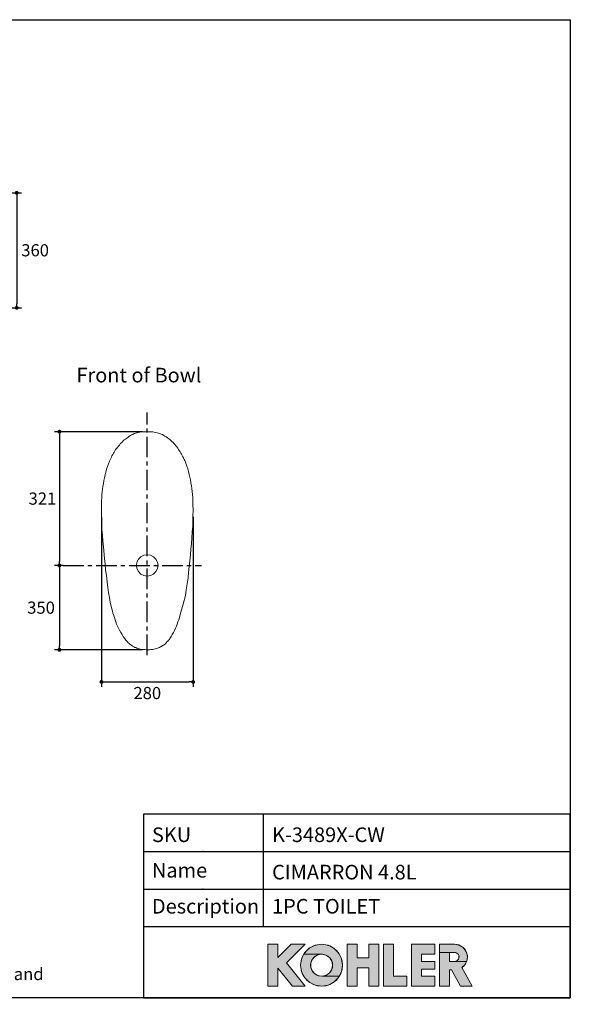
# Model space of a CAD drawing. Units: inches. Extents: x 72 to 9569, y -1219 to 1814.
# Drawn here: x 7875 to 9569, y -1219 to 1814 of the extents above; entities that cross this region are included whole.
import ezdxf

# ---------------------------------------------------------------- set-up
doc = ezdxf.new("R2010")
doc.units = ezdxf.units.IN
doc.header["$MEASUREMENT"] = 0
doc.linetypes.add('CENTERX2', pattern=[101.6, 63.5, -12.7, 12.7, -12.7])
for name, color, linetype in [('Dimensions', 7, 'Continuous'), ('Text', 7, 'Continuous'), ('Title box', 7, 'Continuous')]:
    doc.layers.add(name, color=color, linetype=linetype)
doc.styles.get("Standard").update_dxf_attribs({"font": 'helr45w_0.ttf'})
doc.dimstyles.get("Standard").update_dxf_attribs({"dimscale": 15, "dimtxt": 2.5, "dimasz": 0.8, "dimexe": 1, "dimexo": 1, "dimgap": 1, "dimtad": 2, "dimtih": 1, "dimtoh": 1, "dimdec": 0, "dimzin": 0, "dimdsep": 46, "dimtxsty": 'Standard', "dimblk": 'DOT', "dimcen": 2, "dimclrd": 1, "dimclre": 1, "dimclrt": 1, "dimadec": 0, "dimazin": 0, "dimtfac": 1, "dimtdec": 0, "dimtofl": 0, "dimtmove": 0, "dimatfit": 3, "dimfxl": 1, "dimtolj": 1, "dimtzin": 0, "dimarcsym": 0})

# ---------------------------------------------------------------- blocks, each defined once
blk = doc.blocks.new('_Dot')
at = {"color": 0, "linetype": 'ByBlock', "lineweight": -2}
blk.add_line((-0.5, 0), (-1, 0), dxfattribs=at)
at = {"color": 0, "linetype": 'ByBlock', "const_width": 0.5}
blk.add_lwpolyline([(-0.25, 0, 1), (0.25, 0, 1)], format="xyb", close=True, dxfattribs=at)
blk = doc.blocks.new('*D5')
at = {"layer": 'Defpoints', "color": 0, "transparency": 16777216}
for p in [(8267.6, 544.8), (7997.4, 132.8), (8023.4, 132.8)]:
    blk.add_point(p, dxfattribs=at)
at = {"layer": 'Dimensions', "color": 1, "lineweight": -2, "transparency": 16777216}
for p, q in [((8252.6, 544.8), (7982.4, 544.8)), ((7997.4, 532.8), (7997.4, 144.8)), ((8008.4, 132.8), (7982.4, 132.8))]:
    blk.add_line(p, q, dxfattribs=at)
at = {"layer": 'Dimensions', "color": 1, "lineweight": -2, "transparency": 16777216, "xscale": 12, "yscale": 12, "zscale": 12}
for p, rotation in [((7997.4, 544.8), 90), ((7997.4, 132.8), 270)]:
    blk.add_blockref('_Dot', p, dxfattribs=dict(at, rotation=rotation))
at = {"layer": 'Dimensions', "color": 1, "transparency": 16777216, "insert": (7944.9, 338.8), "char_height": 37.5, "attachment_point": 5}
blk.add_mtext('\\A1;321', dxfattribs=at)
blk = doc.blocks.new('*D6')
at = {"layer": 'Defpoints', "color": 0, "transparency": 16777216}
for p in [(8008.4, 132.8), (7997.4, -127.1), (8267.6, -127.1)]:
    blk.add_point(p, dxfattribs=at)
at = {"layer": 'Dimensions', "color": 1, "lineweight": -2, "transparency": 16777216}
for p, q in [((7993.4, 132.8), (7982.4, 132.8)), ((7997.4, 120.8), (7997.4, -115.1)), ((8252.6, -127.1), (7982.4, -127.1))]:
    blk.add_line(p, q, dxfattribs=at)
at = {"layer": 'Dimensions', "color": 1, "lineweight": -2, "transparency": 16777216, "xscale": 12, "yscale": 12, "zscale": 12}
for p, rotation in [((7997.4, 132.8), 90), ((7997.4, -127.1), 270)]:
    blk.add_blockref('_Dot', p, dxfattribs=dict(at, rotation=rotation))
at = {"layer": 'Dimensions', "color": 1, "transparency": 16777216, "insert": (7940.7, 2.9), "char_height": 37.5, "attachment_point": 5}
blk.add_mtext('\\A1;350', dxfattribs=at)
blk = doc.blocks.new('*D17')
at = {"layer": 'Defpoints', "color": 0, "transparency": 16777216}
for p in [(8126.5, 296.9), (8408.7, 298), (8408.7, -226)]:
    blk.add_point(p, dxfattribs=at)
at = {"layer": 'Dimensions', "color": 1, "lineweight": -2, "transparency": 16777216}
for p, q in [((8126.5, 281.9), (8126.5, -241)), ((8408.7, 283), (8408.7, -241)), ((8138.5, -226), (8396.7, -226))]:
    blk.add_line(p, q, dxfattribs=at)
at = {"layer": 'Dimensions', "color": 1, "lineweight": -2, "transparency": 16777216, "xscale": 12, "yscale": 12, "zscale": 12, "rotation": 180}
blk.add_blockref('_Dot', (8126.5, -226), dxfattribs=at)
at = {"layer": 'Dimensions', "color": 1, "lineweight": -2, "transparency": 16777216, "xscale": 12, "yscale": 12, "zscale": 12}
blk.add_blockref('_Dot', (8408.7, -226), dxfattribs=at)
at = {"layer": 'Dimensions', "color": 1, "transparency": 16777216, "insert": (8267.6, -260.2), "char_height": 37.5, "attachment_point": 5}
blk.add_mtext('\\A1;280', dxfattribs=at)
blk = doc.blocks.new('*D18')
at = {"layer": 'Defpoints', "color": 0, "transparency": 16777216}
for p in [(7417.7, 1280.7), (7423.6, 926.6), (7865.8, 926.6)]:
    blk.add_point(p, dxfattribs=at)
at = {"layer": 'Dimensions', "color": 1, "lineweight": -2, "transparency": 16777216}
for p, q in [((7432.7, 1280.7), (7880.8, 1280.7)), ((7865.8, 1268.7), (7865.8, 938.6)), ((7438.6, 926.6), (7880.8, 926.6))]:
    blk.add_line(p, q, dxfattribs=at)
at = {"layer": 'Dimensions', "color": 1, "lineweight": -2, "transparency": 16777216, "xscale": 12, "yscale": 12, "zscale": 12}
for p, rotation in [((7865.8, 1280.7), 90), ((7865.8, 926.6), 270)]:
    blk.add_blockref('_Dot', p, dxfattribs=dict(at, rotation=rotation))
at = {"layer": 'Dimensions', "color": 1, "transparency": 16777216, "insert": (7922.5, 1103.7), "char_height": 37.5, "attachment_point": 5}
blk.add_mtext('\\A1;360', dxfattribs=at)

msp = doc.modelspace()

# ---------------------------------------------------------------- hatches: boundary and pattern name
at = {"layer": 'Title box', "lineweight": 13}
h = msp.add_hatch(color=250, dxfattribs=at)
h.dxf.hatch_style = 2
h.paths.add_polyline_path([(8669.6, -1163), (8638.9, -1163), (8638.9, -1034), (8669.6, -1034), (8669.6, -1074.5), (8710.2, -1034), (8753.6, -1034), (8696.3, -1091.3), (8753.6, -1163), (8714.3, -1163), (8669.6, -1107.3)])
h = msp.add_hatch(color=250, dxfattribs=at)
h.dxf.hatch_style = 2
h.paths.add_polyline_path([(8749.4, -1064.9), (8751.6, -1060.6), (8765.9, -1046.3), (8783.9, -1037.1), (8803.8, -1034), (8823.8, -1037.1), (8841.8, -1046.3), (8856, -1060.6), (8865.2, -1078.6), (8868.4, -1098.5), (8865.2, -1118.4), (8858.2, -1132.1), (8806.9, -1132.1), (8818.9, -1128.7), (8828.8, -1121.3), (8835.3, -1110.7), (8837.6, -1098.5), (8835.3, -1086.3), (8828.8, -1075.7), (8818.9, -1068.2), (8806.9, -1064.9)])
h = msp.add_hatch(color=250, dxfattribs=at)
h.dxf.hatch_style = 2
h.paths.add_polyline_path([(8913.4, -1163), (8882.7, -1163), (8882.7, -1034), (8913.4, -1034), (8913.4, -1076), (8949.3, -1076), (8949.3, -1034), (8980.1, -1034), (8980.1, -1163), (8949.3, -1163), (8949.3, -1106.7), (8913.4, -1106.7)])
h = msp.add_hatch(color=250, dxfattribs=at)
h.dxf.hatch_style = 2
h.paths.add_polyline_path([(9066.1, -1163), (8994.4, -1163), (8994.4, -1034), (9025.1, -1034), (9025.1, -1132.3), (9066.1, -1132.3)])
h = msp.add_hatch(color=250, dxfattribs=at)
h.dxf.hatch_style = 2
h.paths.add_polyline_path([(9152.1, -1163), (9080.4, -1163), (9080.4, -1034), (9152.1, -1034), (9152.1, -1064.7), (9111.2, -1064.7), (9111.2, -1086.7), (9152.1, -1086.7), (9152.1, -1110.3), (9111.2, -1110.3), (9111.2, -1132.3), (9152.1, -1132.3)])
h = msp.add_hatch(color=250, dxfattribs=at)
h.dxf.hatch_style = 2
h.paths.add_polyline_path([(9166.5, -1059), (9166.5, -1034), (9213.1, -1034), (9227.1, -1036.5), (9239.3, -1043.9), (9248.1, -1055.2), (9252.3, -1068.8), (9251.3, -1083), (9249.5, -1087.1), (9212.6, -1087.1), (9219.6, -1085.2), (9224.7, -1080.1), (9226.6, -1073), (9224.7, -1066), (9219.6, -1060.9), (9212.6, -1059), (9197.2, -1059)])
h = msp.add_hatch(color=250, dxfattribs=at)
h.dxf.hatch_style = 2
h.paths.add_polyline_path([(9266.9, -1163), (9231.7, -1163), (9203.9, -1112.8), (9197.2, -1112.8), (9197.2, -1163), (9166.5, -1163), (9166.5, -1059), (9197.2, -1059), (9197.2, -1087.1), (9212.6, -1087.1), (9249.5, -1087.1), (9245.4, -1096), (9235.2, -1106)])
h = msp.add_hatch(color=250, dxfattribs=at)
h.dxf.hatch_style = 2
h.paths.add_polyline_path([(8803.8, -1163), (8783.9, -1159.9), (8765.9, -1150.7), (8751.6, -1136.4), (8742.5, -1118.4), (8739.3, -1098.5), (8742.5, -1078.5), (8749.4, -1064.9), (8806.9, -1064.9), (8794.6, -1066), (8783.5, -1071.5), (8775.1, -1080.7), (8770.6, -1092.3), (8770.6, -1104.7), (8775.1, -1116.3), (8783.5, -1125.5), (8794.6, -1131), (8806.9, -1132.1), (8858.2, -1132.1), (8856, -1136.4), (8841.8, -1150.7), (8823.8, -1159.9)])

# ---------------------------------------------------------------- linework, layer by layer
at = {"lineweight": 18}
for p, q in [((8193.6, 516.9), (8190.6, 513.1)), ((8196.7, 519.9), (8193.6, 516.9)), ((8200.4, 522.2), (8196.7, 519.9)), ((8204.2, 525.2), (8200.4, 522.2)), ((8208, 527.4), (8204.2, 525.2)), ((8211, 530.5), (8208, 527.4)), ((8215.5, 532.7), (8211, 530.5)), ((8219.3, 535), (8215.5, 532.7)), ((8223.1, 536.5), (8219.3, 535)), ((8226.8, 538.8), (8223.1, 536.5)), ((8231.4, 540.3), (8226.8, 538.8)), ((8235.9, 541), (8231.4, 540.3)), ((8239.7, 542.5), (8235.9, 541)), ((8244.2, 543.3), (8239.7, 542.5)), ((8248.7, 544), (8244.2, 543.3)), ((8253.2, 544), (8248.7, 544)), ((8257.8, 544.8), (8253.2, 544)), ((8280.4, 544.8), (8257.8, 544.8)), ((8284.9, 544), (8280.4, 544.8)), ((8288.7, 543.3), (8284.9, 544)), ((8293.2, 542.5), (8288.7, 543.3)), ((8297.8, 541.8), (8293.2, 542.5)), ((8302.3, 540.3), (8297.8, 541.8)), ((8306.1, 538.8), (8302.3, 540.3)), ((8310.6, 537.2), (8306.1, 538.8)), ((8314.4, 535.7), (8310.6, 537.2)), ((8318.2, 533.5), (8314.4, 535.7)), ((8321.9, 531.2), (8318.2, 533.5)), ((8325.7, 528.9), (8321.9, 531.2)), ((8329.5, 525.9), (8325.7, 528.9)), ((8333.2, 523.7), (8329.5, 525.9)), ((8337, 520.6), (8333.2, 523.7)), ((8340, 517.6), (8337, 520.6)), ((8343.1, 514.6), (8340, 517.6)), ((8168, 485.9), (8165.7, 482.2)), ((8170.2, 489.7), (8168, 485.9)), ((8173.3, 492.7), (8170.2, 489.7)), ((8175.5, 496.5), (8173.3, 492.7)), ((8178.5, 500.3), (8175.5, 496.5)), ((8181.6, 503.3), (8178.5, 500.3)), ((8184.6, 507.1), (8181.6, 503.3)), ((8187.6, 510.1), (8184.6, 507.1)), ((8190.6, 513.1), (8187.6, 510.1)), ((8346.8, 511.6), (8343.1, 514.6)), ((8349.8, 507.8), (8346.8, 511.6)), ((8352.9, 504.8), (8349.8, 507.8)), ((8355.1, 501), (8352.9, 504.8)), ((8358.1, 498), (8355.1, 501)), ((8361.2, 494.2), (8358.1, 498)), ((8363.4, 490.4), (8361.2, 494.2)), ((8365.7, 486.7), (8363.4, 490.4)), ((8368.7, 482.9), (8365.7, 486.7)), ((8155.2, 462.5), (8151.4, 454.2)), ((8157.4, 466.3), (8155.2, 462.5)), ((8158.9, 470.1), (8157.4, 466.3)), ((8161.2, 474.6), (8158.9, 470.1)), ((8163.5, 478.4), (8161.2, 474.6)), ((8165.7, 482.2), (8163.5, 478.4)), ((8371, 479.1), (8368.7, 482.9)), ((8373.2, 475.4), (8371, 479.1)), ((8374.7, 471.6), (8373.2, 475.4)), ((8377, 467.8), (8374.7, 471.6)), ((8379.3, 464), (8377, 467.8)), ((8380.8, 459.5), (8379.3, 464)), ((8383, 455.7), (8380.8, 459.5)), ((8386.1, 447.4), (8383, 455.7)), ((8142.3, 429.3), (8140.1, 420.3)), ((8145.3, 437.6), (8142.3, 429.3)), ((8148.4, 445.9), (8145.3, 437.6)), ((8151.4, 454.2), (8148.4, 445.9)), ((8389.1, 439.1), (8386.1, 447.4)), ((8392.1, 430.1), (8389.1, 439.1)), ((8394.4, 421.8), (8392.1, 430.1)), ((8134, 394.6), (8132.5, 385.6)), ((8135.5, 402.9), (8134, 394.6)), ((8137.8, 412), (8135.5, 402.9)), ((8140.1, 420.3), (8137.8, 412)), ((8396.6, 413.5), (8394.4, 421.8)), ((8398.9, 404.4), (8396.6, 413.5)), ((8400.4, 396.1), (8398.9, 404.4)), ((8401.9, 387.1), (8400.4, 396.1)), ((8130.2, 368.2), (8128.7, 359.2)), ((8131, 376.5), (8130.2, 368.2)), ((8132.5, 385.6), (8131, 376.5)), ((8403.4, 378), (8401.9, 387.1)), ((8404.9, 369.7), (8403.4, 378)), ((8405.7, 360.7), (8404.9, 369.7)), ((8128, 341), (8127.2, 332.7)), ((8128.7, 359.2), (8128, 350.1)), ((8128, 350.1), (8128, 341)), ((8406.4, 351.6), (8405.7, 360.7)), ((8407.2, 342.6), (8406.4, 351.6)), ((8407.9, 334.2), (8407.2, 342.6)), ((8407.9, 316.1), (8407.9, 334.2)), ((8127.2, 332.7), (8126.5, 323.7)), ((8126.5, 323.7), (8126.5, 270.1)), ((8408.7, 307.1), (8407.9, 316.1)), ((8408.7, 298), (8408.7, 307.1)), ((8407.9, 289.7), (8408.7, 298)), ((8407.9, 271.6), (8407.9, 289.7)), ((8126.5, 270.1), (8127.2, 261.1)), ((8127.2, 261.1), (8128, 243.7)), ((8128, 243.7), (8129.5, 225.6)), ((8405.7, 236.2), (8407.2, 253.5)), ((8407.2, 253.5), (8407.9, 271.6)), ((8129.5, 225.6), (8131, 208.2)), ((8403.4, 200.7), (8404.9, 218)), ((8404.9, 218), (8405.7, 236.2)), ((8131, 208.2), (8132.5, 190.1)), ((8132.5, 190.1), (8135.5, 154.7)), ((8400.4, 165.2), (8401.9, 182.6)), ((8401.9, 182.6), (8403.4, 200.7)), ((8135.5, 154.7), (8137.8, 137.3)), ((8240.4, 152.4), (8235.9, 143.3)), ((8248, 159.9), (8240.4, 152.4)), ((8257, 164.5), (8248, 159.9)), ((8267.6, 166), (8257, 164.5)), ((8277.4, 164.5), (8267.6, 166)), ((8287.2, 159.9), (8277.4, 164.5)), ((8294, 152.4), (8287.2, 159.9)), ((8299.3, 143.3), (8294, 152.4)), ((8398.1, 147.1), (8400.4, 165.2)), ((8137.8, 137.3), (8139.3, 119.2)), ((8235.9, 143.3), (8234.4, 132.8)), ((8234.4, 132.8), (8235.9, 123)), ((8235.9, 123), (8240.4, 113.9)), ((8294, 113.9), (8299.3, 123)), ((8300.8, 132.8), (8299.3, 143.3)), ((8299.3, 123), (8300.8, 132.8)), ((8394.4, 111.6), (8396.6, 129.8)), ((8396.6, 129.8), (8398.1, 147.1)), ((8139.3, 119.2), (8141.6, 101.8)), ((8141.6, 101.8), (8143.8, 82.7)), ((8240.4, 113.9), (8248, 106.4)), ((8248, 106.4), (8257, 101.8)), ((8257, 101.8), (8267.6, 99.6)), ((8267.6, 99.6), (8277.4, 101.8)), ((8277.4, 101.8), (8287.2, 106.4)), ((8287.2, 106.4), (8294, 113.9)), ((8390.6, 75.9), (8392.9, 94.3)), ((8392.9, 94.3), (8394.4, 111.6)), ((8143.8, 82.7), (8146.1, 65.4)), ((8146.1, 65.4), (8148.4, 48)), ((8387.6, 57.8), (8390.6, 75.9)), ((8148.4, 48), (8151.4, 33.7)), ((8151.4, 33.7), (8153.6, 20.1)), ((8377.8, 13.3), (8385.3, 40.5)), ((8385.3, 40.5), (8387.6, 57.8)), ((8153.6, 20.1), (8156.7, 6.5)), ((8156.7, 6.5), (8158.9, -1.1)), ((8374, -0.3), (8377.8, 13.3)), ((8158.9, -1.1), (8160.4, -7.8)), ((8160.4, -7.8), (8161.9, -14.6)), ((8161.9, -14.6), (8164.2, -21.4)), ((8164.2, -21.4), (8166.5, -27.5)), ((8166.5, -27.5), (8168.7, -34.2)), ((8364.2, -34.2), (8366.4, -27.5)), ((8366.4, -27.5), (8370.2, -13.9)), ((8370.2, -13.9), (8374, -0.3)), ((8168.7, -34.2), (8171, -41)), ((8171, -41), (8173.3, -47.8)), ((8173.3, -47.8), (8176.3, -53.9)), ((8176.3, -53.9), (8179.3, -60.7)), ((8179.3, -60.7), (8182.3, -66.7)), ((8351.4, -67.4), (8354.4, -60.7)), ((8354.4, -60.7), (8357.4, -54.6)), ((8357.4, -54.6), (8359.7, -47.8)), ((8359.7, -47.8), (8361.9, -41)), ((8361.9, -41), (8364.2, -34.2)), ((8182.3, -66.7), (8186.1, -73.5)), ((8186.1, -73.5), (8189.9, -79.5)), ((8189.9, -79.5), (8193.6, -85.6)), ((8193.6, -85.6), (8197.4, -91.6)), ((8337, -92.3), (8339.3, -89.3)), ((8339.3, -89.3), (8341.5, -86.3)), ((8341.5, -86.3), (8344.6, -80.3)), ((8344.6, -80.3), (8348.3, -73.5)), ((8348.3, -73.5), (8351.4, -67.4)), ((8197.4, -91.6), (8199.7, -94.6)), ((8199.7, -94.6), (8201.9, -97.6)), ((8201.9, -97.6), (8204.2, -99.9)), ((8204.2, -99.9), (8206.5, -102.9)), ((8206.5, -102.9), (8208.7, -105.2)), ((8208.7, -105.2), (8211.8, -107.4)), ((8211.8, -107.4), (8214, -109.7)), ((8214, -109.7), (8217, -112)), ((8217, -112), (8220.1, -114.2)), ((8220.1, -114.2), (8222.3, -115.7)), ((8222.3, -115.7), (8226.1, -118)), ((8226.1, -118), (8229.1, -119.5)), ((8229.1, -119.5), (8232.1, -120.3)), ((8232.1, -120.3), (8235.1, -121.8)), ((8298.5, -121.8), (8302.3, -121)), ((8302.3, -121), (8305.3, -119.5)), ((8305.3, -119.5), (8308.3, -118)), ((8308.3, -118), (8311.4, -116.5)), ((8311.4, -116.5), (8314.4, -114.2)), ((8314.4, -114.2), (8317.4, -112.7)), ((8317.4, -112.7), (8320.4, -110.5)), ((8320.4, -110.5), (8323.4, -108.2)), ((8323.4, -108.2), (8325.7, -105.9)), ((8325.7, -105.9), (8328, -102.9)), ((8328, -102.9), (8331, -100.7)), ((8331, -100.7), (8333.2, -97.6)), ((8333.2, -97.6), (8335.5, -95.4)), ((8335.5, -95.4), (8337, -92.3)), ((8235.1, -121.8), (8238.9, -122.5)), ((8238.9, -122.5), (8242.7, -124)), ((8242.7, -124), (8245.7, -124.8)), ((8245.7, -124.8), (8249.5, -125.6)), ((8249.5, -125.6), (8253.2, -125.6)), ((8253.2, -125.6), (8256.3, -126.3)), ((8256.3, -126.3), (8260, -126.3)), ((8260, -126.3), (8263.8, -127.1)), ((8263.8, -127.1), (8274.4, -127.1)), ((8274.4, -127.1), (8278.2, -126.3)), ((8278.2, -126.3), (8281.2, -126.3)), ((8281.2, -126.3), (8284.9, -125.6)), ((8284.9, -125.6), (8288, -124.8)), ((8288, -124.8), (8291.7, -124)), ((8291.7, -124), (8295.5, -123.3)), ((8295.5, -123.3), (8298.5, -121.8))]:
    msp.add_line(p, q, dxfattribs=at)
at = {"lineweight": 0}
for p, q in [((8240.4, 152.4), (8235.9, 143.3)), ((8248, 159.9), (8240.4, 152.4)), ((8257, 164.5), (8248, 159.9)), ((8267.6, 166), (8257, 164.5)), ((8277.4, 164.5), (8267.6, 166)), ((8287.2, 159.9), (8277.4, 164.5)), ((8294, 152.4), (8287.2, 159.9)), ((8299.3, 143.3), (8294, 152.4)), ((8235.9, 143.3), (8234.4, 132.8)), ((8234.4, 132.8), (8235.9, 123)), ((8235.9, 123), (8240.4, 113.9)), ((8294, 113.9), (8299.3, 123)), ((8300.8, 132.8), (8299.3, 143.3)), ((8299.3, 123), (8300.8, 132.8)), ((8240.4, 113.9), (8248, 106.4)), ((8248, 106.4), (8257, 101.8)), ((8257, 101.8), (8267.6, 99.6)), ((8267.6, 99.6), (8277.4, 101.8)), ((8277.4, 101.8), (8287.2, 106.4)), ((8287.2, 106.4), (8294, 113.9))]:
    msp.add_line(p, q, dxfattribs=at)
at = {"layer": 'Dimensions', "color": 4, "linetype": 'CENTERX2'}
for p, q in [((8267.6, -143.7), (8267.6, 603.8)), ((8008.4, 132.8), (8434.5, 132.8))]:
    msp.add_line(p, q, dxfattribs=at)
at = {"layer": 'Title box'}
for p, q in [((8625.6, -978.9), (8625.6, -633.5)), ((8256.1, -748.6), (9569, -748.6)), ((8256.1, -863.8), (9569, -863.8)), ((8256.1, -978.9), (9569, -978.9))]:
    msp.add_line(p, q, dxfattribs=at)
for points in [[(5326.2, -1198.8), (5326.2, 1813.9), (9569, 1813.9), (9569, -1198.8)], [(8256.1, -1198.8), (9569, -1198.8), (9569, -633.5), (8256.1, -633.5)]]:
    msp.add_lwpolyline(points, close=True, dxfattribs=at)
at = {"layer": 'Title box', "color": 250, "lineweight": 13}
for points in [[(8638.9, -1163), (8638.9, -1034)], [(8638.9, -1034), (8669.6, -1034)], [(8669.6, -1163), (8638.9, -1163), (8638.9, -1034), (8669.6, -1034), (8669.6, -1074.5), (8710.2, -1034), (8753.6, -1034), (8696.3, -1091.3), (8753.6, -1163), (8714.3, -1163), (8669.6, -1107.3), (8669.6, -1163)], [(8669.6, -1163), (8638.9, -1163), (8638.9, -1034), (8669.6, -1034), (8669.6, -1074.5), (8710.2, -1034), (8753.6, -1034), (8696.3, -1091.3), (8753.6, -1163), (8714.3, -1163), (8669.6, -1107.3), (8669.6, -1163)], [(8638.9, -1034), (8669.6, -1034)], [(8638.9, -1163), (8638.9, -1034)], [(8710.2, -1034), (8669.6, -1074.5)], [(8669.6, -1034), (8669.6, -1074.5)], [(8669.6, -1034), (8669.6, -1074.5)], [(8710.2, -1034), (8669.6, -1074.5)], [(8753.6, -1034), (8696.3, -1091.3)], [(8753.6, -1034), (8696.3, -1091.3)], [(8710.2, -1034), (8753.6, -1034)], [(8710.2, -1034), (8753.6, -1034)], [(8749.4, -1064.9), (8751.6, -1060.6), (8765.9, -1046.3), (8783.9, -1037.1), (8803.8, -1034), (8823.8, -1037.1), (8841.8, -1046.3), (8856, -1060.6), (8865.2, -1078.6), (8868.4, -1098.5), (8865.2, -1118.4), (8858.2, -1132.1), (8806.9, -1132.1), (8818.9, -1128.7), (8828.8, -1121.3), (8835.3, -1110.7), (8837.6, -1098.5), (8835.3, -1086.3), (8828.8, -1075.7), (8818.9, -1068.2), (8806.9, -1064.9), (8749.4, -1064.9)], [(8749.4, -1064.9), (8751.6, -1060.6), (8765.9, -1046.3), (8783.9, -1037.1), (8803.8, -1034), (8823.8, -1037.1), (8841.8, -1046.3), (8856, -1060.6), (8865.2, -1078.6), (8868.4, -1098.5), (8865.2, -1118.4), (8858.2, -1132.1), (8806.9, -1132.1), (8818.9, -1128.7), (8828.8, -1121.3), (8835.3, -1110.7), (8837.6, -1098.5), (8835.3, -1086.3), (8828.8, -1075.7), (8818.9, -1068.2), (8806.9, -1064.9), (8749.4, -1064.9)], [(8882.7, -1034), (8882.7, -1163)], [(8882.7, -1034), (8913.4, -1034)], [(8913.4, -1163), (8882.7, -1163), (8882.7, -1034), (8913.4, -1034), (8913.4, -1076), (8949.3, -1076), (8949.3, -1034), (8980.1, -1034), (8980.1, -1163), (8949.3, -1163), (8949.3, -1106.7), (8913.4, -1106.7), (8913.4, -1163)], [(8913.4, -1163), (8882.7, -1163), (8882.7, -1034), (8913.4, -1034), (8913.4, -1076), (8949.3, -1076), (8949.3, -1034), (8980.1, -1034), (8980.1, -1163), (8949.3, -1163), (8949.3, -1106.7), (8913.4, -1106.7), (8913.4, -1163)], [(8882.7, -1034), (8913.4, -1034)], [(8882.7, -1034), (8882.7, -1163)], [(8913.4, -1076), (8913.4, -1034)], [(8913.4, -1076), (8913.4, -1034)], [(8949.3, -1076), (8949.3, -1034)], [(8949.3, -1034), (8980.1, -1034)], [(8949.3, -1034), (8980.1, -1034)], [(8949.3, -1076), (8949.3, -1034)], [(8980.1, -1034), (8980.1, -1163)], [(8980.1, -1034), (8980.1, -1163)], [(8994.4, -1034), (8994.4, -1163)], [(8994.4, -1034), (9025.1, -1034)], [(9066.1, -1163), (8994.4, -1163), (8994.4, -1034), (9025.1, -1034), (9025.1, -1132.3), (9066.1, -1132.3), (9066.1, -1163)], [(9066.1, -1163), (8994.4, -1163), (8994.4, -1034), (9025.1, -1034), (9025.1, -1132.3), (9066.1, -1132.3), (9066.1, -1163)], [(8994.4, -1034), (9025.1, -1034)], [(8994.4, -1034), (8994.4, -1163)], [(9025.1, -1132.3), (9025.1, -1034)], [(9025.1, -1132.3), (9025.1, -1034)], [(9080.4, -1034), (9080.4, -1163)], [(9080.4, -1034), (9152.1, -1034)], [(9152.1, -1163), (9080.4, -1163), (9080.4, -1034), (9152.1, -1034), (9152.1, -1064.7), (9111.2, -1064.7), (9111.2, -1086.7), (9152.1, -1086.7), (9152.1, -1110.3), (9111.2, -1110.3), (9111.2, -1132.3), (9152.1, -1132.3), (9152.1, -1163)], [(9152.1, -1163), (9080.4, -1163), (9080.4, -1034), (9152.1, -1034), (9152.1, -1064.7), (9111.2, -1064.7), (9111.2, -1086.7), (9152.1, -1086.7), (9152.1, -1110.3), (9111.2, -1110.3), (9111.2, -1132.3), (9152.1, -1132.3), (9152.1, -1163)], [(9080.4, -1034), (9152.1, -1034)], [(9080.4, -1034), (9080.4, -1163)], [(9152.1, -1064.7), (9152.1, -1034)], [(9152.1, -1064.7), (9152.1, -1034)], [(9166.5, -1163), (9166.5, -1034)], [(9213.1, -1034), (9166.5, -1034)], [(9166.5, -1059), (9166.5, -1034), (9213.1, -1034), (9227.1, -1036.5), (9239.3, -1043.9), (9248.1, -1055.2), (9252.3, -1068.8), (9251.3, -1083), (9249.5, -1087.1), (9212.6, -1087.1), (9219.6, -1085.2), (9224.7, -1080.1), (9226.6, -1073), (9224.7, -1066), (9219.6, -1060.9), (9212.6, -1059), (9197.2, -1059), (9166.5, -1059)], [(9166.5, -1059), (9166.5, -1034), (9213.1, -1034), (9227.1, -1036.5), (9239.3, -1043.9), (9248.1, -1055.2), (9252.3, -1068.8), (9251.3, -1083), (9249.5, -1087.1), (9212.6, -1087.1), (9219.6, -1085.2), (9224.7, -1080.1), (9226.6, -1073), (9224.7, -1066), (9219.6, -1060.9), (9212.6, -1059), (9197.2, -1059), (9166.5, -1059)], [(9213.1, -1034), (9166.5, -1034)], [(9166.5, -1163), (9166.5, -1034)], [(9266.9, -1163), (9231.7, -1163), (9203.9, -1112.8), (9197.2, -1112.8), (9197.2, -1163), (9166.5, -1163), (9166.5, -1059), (9197.2, -1059), (9197.2, -1087.1), (9212.6, -1087.1), (9249.5, -1087.1), (9245.4, -1096), (9235.2, -1106), (9266.9, -1163)], [(9266.9, -1163), (9231.7, -1163), (9203.9, -1112.8), (9197.2, -1112.8), (9197.2, -1163), (9166.5, -1163), (9166.5, -1059), (9197.2, -1059), (9197.2, -1087.1), (9212.6, -1087.1), (9249.5, -1087.1), (9245.4, -1096), (9235.2, -1106), (9266.9, -1163)], [(9212.6, -1059), (9197.2, -1059)], [(9197.2, -1059), (9197.2, -1087.1)], [(9212.6, -1059), (9197.2, -1059)], [(9197.2, -1059), (9197.2, -1087.1)], [(8696.3, -1091.3), (8753.6, -1163)], [(8696.3, -1091.3), (8753.6, -1163)], [(8803.8, -1163), (8783.9, -1159.9), (8765.9, -1150.7), (8751.6, -1136.4), (8742.5, -1118.4), (8739.3, -1098.5), (8742.5, -1078.5), (8749.4, -1064.9), (8806.9, -1064.9), (8794.6, -1066), (8783.5, -1071.5), (8775.1, -1080.7), (8770.6, -1092.3), (8770.6, -1104.7), (8775.1, -1116.3), (8783.5, -1125.5), (8794.6, -1131), (8806.9, -1132.1), (8858.2, -1132.1), (8856, -1136.4), (8841.8, -1150.7), (8823.8, -1159.9), (8803.8, -1163)], [(8803.8, -1163), (8783.9, -1159.9), (8765.9, -1150.7), (8751.6, -1136.4), (8742.5, -1118.4), (8739.3, -1098.5), (8742.5, -1078.5), (8749.4, -1064.9), (8806.9, -1064.9), (8794.6, -1066), (8783.5, -1071.5), (8775.1, -1080.7), (8770.6, -1092.3), (8770.6, -1104.7), (8775.1, -1116.3), (8783.5, -1125.5), (8794.6, -1131), (8806.9, -1132.1), (8858.2, -1132.1), (8856, -1136.4), (8841.8, -1150.7), (8823.8, -1159.9), (8803.8, -1163)], [(8913.4, -1076), (8949.3, -1076)], [(8913.4, -1076), (8949.3, -1076)], [(9111.2, -1064.7), (9152.1, -1064.7)], [(9111.2, -1086.7), (9111.2, -1064.7)], [(9111.2, -1064.7), (9152.1, -1064.7)], [(9111.2, -1086.7), (9111.2, -1064.7)], [(9111.2, -1086.7), (9152.1, -1086.7)], [(9111.2, -1086.7), (9152.1, -1086.7)], [(9152.1, -1086.7), (9152.1, -1110.3)], [(9152.1, -1086.7), (9152.1, -1110.3)], [(9212.6, -1087.1), (9197.2, -1087.1)], [(9212.6, -1087.1), (9197.2, -1087.1)], [(8669.6, -1163), (8669.6, -1107.3)], [(8669.6, -1107.3), (8714.3, -1163)], [(8669.6, -1107.3), (8714.3, -1163)], [(8669.6, -1163), (8669.6, -1107.3)], [(8913.4, -1163), (8913.4, -1106.7)], [(8913.4, -1106.7), (8949.3, -1106.7)], [(8913.4, -1106.7), (8949.3, -1106.7)], [(8913.4, -1163), (8913.4, -1106.7)], [(8949.3, -1163), (8949.3, -1106.7)], [(8949.3, -1163), (8949.3, -1106.7)], [(9111.2, -1110.3), (9111.2, -1132.3)], [(9111.2, -1110.3), (9152.1, -1110.3)], [(9111.2, -1110.3), (9152.1, -1110.3)], [(9111.2, -1110.3), (9111.2, -1132.3)], [(9197.2, -1112.8), (9197.2, -1163)], [(9197.2, -1112.8), (9203.9, -1112.8)], [(9197.2, -1112.8), (9203.9, -1112.8)], [(9197.2, -1112.8), (9197.2, -1163)], [(9231.7, -1163), (9203.9, -1112.8)], [(9231.7, -1163), (9203.9, -1112.8)], [(9235.2, -1106), (9266.9, -1163)], [(9235.2, -1106), (9266.9, -1163)], [(9025.1, -1132.3), (9066.1, -1132.3)], [(9025.1, -1132.3), (9066.1, -1132.3)], [(9066.1, -1132.3), (9066.1, -1163)], [(9066.1, -1132.3), (9066.1, -1163)], [(9111.2, -1132.3), (9152.1, -1132.3)], [(9111.2, -1132.3), (9152.1, -1132.3)], [(9152.1, -1132.3), (9152.1, -1163)], [(9152.1, -1132.3), (9152.1, -1163)], [(8638.9, -1163), (8669.6, -1163)], [(8638.9, -1163), (8669.6, -1163)], [(8714.3, -1163), (8753.6, -1163)], [(8714.3, -1163), (8753.6, -1163)], [(8882.7, -1163), (8913.4, -1163)], [(8882.7, -1163), (8913.4, -1163)], [(8949.3, -1163), (8980.1, -1163)], [(8949.3, -1163), (8980.1, -1163)], [(8994.4, -1163), (9066.1, -1163)], [(8994.4, -1163), (9066.1, -1163)], [(9080.4, -1163), (9152.1, -1163)], [(9080.4, -1163), (9152.1, -1163)], [(9166.5, -1163), (9197.2, -1163)], [(9166.5, -1163), (9197.2, -1163)], [(9231.7, -1163), (9266.9, -1163)], [(9231.7, -1163), (9266.9, -1163)]]:
    msp.add_lwpolyline(points, dxfattribs=at)
for points in [[(8868.4, -1098.5), (8868.4, -1062.9), (8839.5, -1034), (8803.8, -1034), (8768.2, -1034), (8739.3, -1062.9), (8739.3, -1098.5), (8739.3, -1134.1), (8768.2, -1163), (8803.8, -1163), (8839.5, -1163), (8868.4, -1134.1), (8868.4, -1098.5)], [(8868.4, -1098.5), (8868.4, -1062.9), (8839.5, -1034), (8803.8, -1034), (8768.2, -1034), (8739.3, -1062.9), (8739.3, -1098.5), (8739.3, -1134.1), (8768.2, -1163), (8803.8, -1163), (8839.5, -1163), (8868.4, -1134.1), (8868.4, -1098.5)], [(8837.6, -1098.5), (8837.6, -1079.8), (8822.5, -1064.7), (8803.8, -1064.7), (8785.2, -1064.7), (8770, -1079.8), (8770, -1098.5), (8770, -1117.2), (8785.2, -1132.3), (8803.8, -1132.3), (8822.5, -1132.3), (8837.6, -1117.2), (8837.6, -1098.5)], [(8837.6, -1098.5), (8837.6, -1079.8), (8822.5, -1064.7), (8803.8, -1064.7), (8785.2, -1064.7), (8770, -1079.8), (8770, -1098.5), (8770, -1117.2), (8785.2, -1132.3), (8803.8, -1132.3), (8822.5, -1132.3), (8837.6, -1117.2), (8837.6, -1098.5)]]:
    msp.add_open_spline(points, degree=3, knots=[0, 0, 0, 0, 1, 1, 1, 2, 2, 2, 3, 3, 3, 4, 4, 4, 4], dxfattribs=at)
for points in [[(9212.5, -1059), (9217.6, -1059), (9222.2, -1061.7), (9224.7, -1066)], [(9212.5, -1059), (9217.6, -1059), (9222.2, -1061.7), (9224.7, -1066)], [(9213.1, -1034), (9230.4, -1034), (9245.7, -1045.3), (9250.8, -1061.8)], [(9213.1, -1034), (9230.4, -1034), (9245.7, -1045.3), (9250.8, -1061.8)], [(9224.7, -1080.1), (9222.2, -1084.4), (9217.6, -1087.1), (9212.5, -1087.1)], [(9224.7, -1080.1), (9222.2, -1084.4), (9217.6, -1087.1), (9212.5, -1087.1)], [(9224.7, -1066), (9227.2, -1070.4), (9227.2, -1075.7), (9224.7, -1080.1)], [(9224.7, -1066), (9227.2, -1070.4), (9227.2, -1075.7), (9224.7, -1080.1)], [(9250.8, -1061.8), (9255.9, -1078.4), (9249.6, -1096.3), (9235.2, -1106)], [(9250.8, -1061.8), (9255.9, -1078.4), (9249.6, -1096.3), (9235.2, -1106)]]:
    msp.add_open_spline(points, degree=3, dxfattribs=at)
at = {"layer": 'Title box'}
for p in [(8438.1, -748.6), (8438.1, -863.8)]:
    msp.add_point(p, dxfattribs=at)

# ---------------------------------------------------------------- texts
at = {"layer": 'Dimensions', "insert": (5622.5, -1106.9), "char_height": 37.5, "width": 2420.357, "attachment_point": 1}
msp.add_mtext('{\\fTahoma|b0|i0|c0|p34;* The recommended dimension for installation can be adjusted according to user preferences and layout.}', dxfattribs=at)
at = {"layer": 'Text'}
msp.add_text('Front of Bowl', height=45, dxfattribs=at).set_placement((8049.6, 696.7))
at = {"layer": 'Title box', "char_height": 45, "attachment_point": 7}
for s, insert in [('{\\fHelvetica|b1|i0|c0|p34;SKU}', (8281.9, -719.1)), ('{\\fHelvetica|b1|i0|c0|p34;K-3489X-CW}', (8651.5, -719.1)), ('{\\fHelvetica|b1|i0|c0|p34;Name}', (8281.9, -828.5)), ('{\\fHelvetica|b1|i0|c0|p34;CIMARRON 4.8L}', (8651.5, -834.3)), ('{\\fHelvetica|b1|i0|c0|p34;Description}', (8281.9, -939.4)), ('{\\fHelvetica|b1|i0|c0|p34;1PC TOILET }', (8651.5, -939.4))]:
    msp.add_mtext(s, dxfattribs=dict(at, insert=insert))

# ---------------------------------------------------------------- dimensions: what is measured, and where the dimension line sits
at = {"layer": 'Dimensions'}
for base, p1, p2, text, picture, middle in [((7865.8, 926.6), (7417.7, 1280.7), (7423.6, 926.6), '360', '*D18', (7922.5, 1103.7)), ((7997.4, -127.1), (8008.4, 132.8), (8267.6, -127.1), '350', '*D6', (7940.7, 2.9))]:
    dim = msp.add_linear_dim(base=base, p1=p1, p2=p2, angle=90, text=text, dimstyle='Standard', dxfattribs=at)
    dim.commit()
    dim.dimension.update_dxf_attribs({"geometry": picture, "text_midpoint": middle})
dim = msp.add_linear_dim(base=(7997.4, 132.8), p1=(8267.6, 544.8), p2=(8023.4, 132.8), angle=90, text='321', dimstyle='Standard', dxfattribs=at)
dim.commit()
dim.dimension.update_dxf_attribs({"geometry": '*D5', "text_midpoint": (7997.4, 338.8), "dimtype": 160})
dim = msp.add_linear_dim(base=(8408.7, -226), p1=(8126.5, 296.9), p2=(8408.7, 298), text='280', dimstyle='Standard', dxfattribs=at)
dim.commit()
dim.dimension.update_dxf_attribs({"geometry": '*D17', "text_midpoint": (8267.6, -226), "dimtype": 160})

doc.saveas('drawing.dxf')
